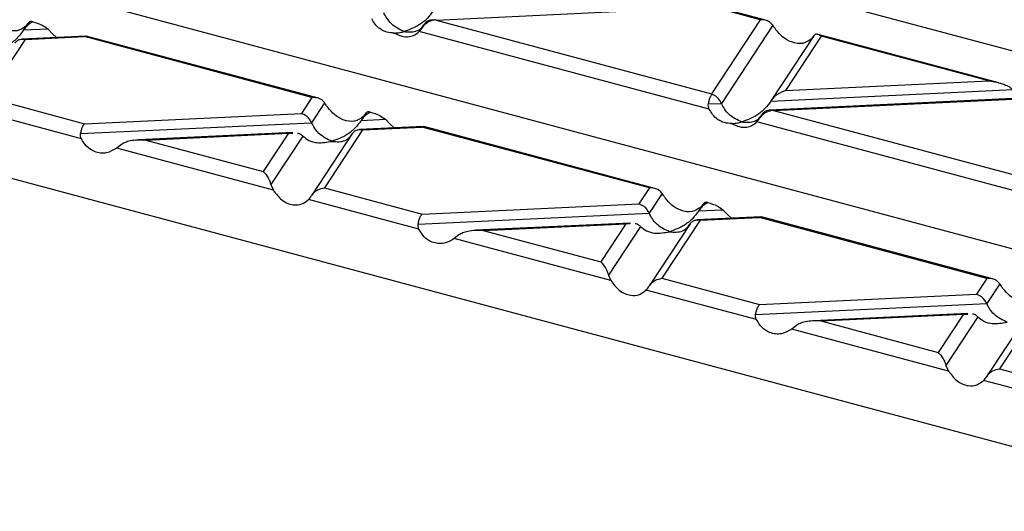
# Model space of a CAD drawing. Units: millimetres. Extents: x 76 to 2521, y 43 to 1644.
# Drawn here: x 288 to 360, y 1315 to 1351 of the extents above; entities that cross this region are included whole.
import ezdxf

# ---------------------------------------------------------------- set-up
doc = ezdxf.new("R2010")
doc.units = ezdxf.units.MM
doc.header["$LTSCALE"] = 6

msp = doc.modelspace()

# ---------------------------------------------------------------- linework, layer by layer
at = {"color": 7, "linetype": 'Continuous', "lineweight": 25}
for p, q in [((427.912, 1330.869), (301.105, 1364.842)), ((403.665, 1322.853), (274.023, 1357.586)), ((318.522, 1351.133), (338.79, 1352.091)), ((342.296, 1351.151), (338.79, 1352.091)), ((342.689, 1351.118), (338.915, 1352.129)), ((288.274, 1350.401), (290.048, 1350.485)), ((288.602, 1350.901), (288.296, 1350.435)), ((288.587, 1350.876), (288.409, 1350.654)), ((290.048, 1350.485), (290.394, 1350.123)), ((317.705, 1350.872), (317.535, 1350.615)), ((318.522, 1351.133), (338.723, 1345.721)), ((342.296, 1351.151), (338.723, 1345.721)), ((343.227, 1350.748), (339.455, 1345.017)), ((378.462, 1315.094), (246.94, 1350.331)), ((292.834, 1349.958), (288.147, 1349.736)), ((288.381, 1349.71), (292.744, 1349.916)), ((290.394, 1350.123), (290.69, 1349.856)), ((292.867, 1349.939), (292.744, 1349.916)), ((309.421, 1345.448), (292.744, 1349.916)), ((309.813, 1345.415), (292.87, 1349.954)), ((315.39, 1350.172), (315.476, 1350.176)), ((338.559, 1344.596), (317.293, 1350.294)), ((346.234, 1349.973), (343.108, 1345.223)), ((346.782, 1349.95), (344.153, 1345.956)), ((346.218, 1349.947), (346.04, 1349.725)), ((359.801, 1346.534), (346.559, 1350.081)), ((359.06, 1346.66), (346.782, 1349.95)), ((288.381, 1349.71), (285.577, 1345.449)), ((344.153, 1345.956), (359.06, 1346.66)), ((285.577, 1345.449), (292.747, 1343.528)), ((309.421, 1345.448), (308.652, 1344.279)), ((363.635, 1345.5), (342.958, 1344.524)), ((343.086, 1345.188), (360.849, 1346.027)), ((343.278, 1344.501), (363.546, 1345.458)), ((310.352, 1345.045), (309.399, 1343.597)), ((338.499, 1344.972), (339.455, 1345.017)), ((292.514, 1342.421), (284.418, 1344.59)), ((292.747, 1343.528), (308.652, 1344.279)), ((313.359, 1344.269), (313.052, 1343.803)), ((313.343, 1344.244), (313.165, 1344.022)), ((342.461, 1344.24), (342.291, 1343.983)), ((343.278, 1344.501), (363.479, 1339.089)), ((292.454, 1342.796), (309.399, 1343.597)), ((317.59, 1343.325), (312.903, 1343.104)), ((313.03, 1343.768), (314.804, 1343.852)), ((313.137, 1343.077), (317.5, 1343.283)), ((314.804, 1343.852), (315.15, 1343.49)), ((315.15, 1343.49), (315.446, 1343.224)), ((317.623, 1343.306), (317.5, 1343.283)), ((334.177, 1338.815), (317.5, 1343.283)), ((334.569, 1338.782), (317.626, 1343.322)), ((340.146, 1343.539), (340.232, 1343.543)), ((363.315, 1337.964), (342.049, 1343.661)), ((308.027, 1342.873), (296.695, 1342.338)), ((297.233, 1342.326), (307.692, 1342.82)), ((307.692, 1342.82), (305.847, 1340.018)), ((308.759, 1342.624), (306.411, 1339.057)), ((307.692, 1342.82), (308.011, 1342.83)), ((312.405, 1342.82), (309.416, 1338.279)), ((313.137, 1343.077), (310.333, 1338.816)), ((295.444, 1341.995), (295.098, 1341.728)), ((297.233, 1342.326), (305.847, 1340.018)), ((306.589, 1338.65), (295.098, 1341.728)), ((306.411, 1339.057), (306.589, 1338.65)), ((310.333, 1338.816), (317.503, 1336.895)), ((334.177, 1338.815), (333.408, 1337.646)), ((335.108, 1338.412), (334.156, 1336.964)), ((317.27, 1335.788), (309.174, 1337.957)), ((317.503, 1336.895), (333.408, 1337.646)), ((338.115, 1337.636), (337.808, 1337.17)), ((338.099, 1337.611), (337.921, 1337.389)), ((317.21, 1336.164), (334.156, 1336.964)), ((337.786, 1337.136), (339.56, 1337.22)), ((339.56, 1337.22), (339.906, 1336.858)), ((339.906, 1336.858), (340.202, 1336.592)), ((332.783, 1336.241), (321.451, 1335.706)), ((321.989, 1335.693), (332.448, 1336.188)), ((332.448, 1336.188), (330.604, 1333.385)), ((332.448, 1336.188), (332.767, 1336.198)), ((337.161, 1336.188), (334.172, 1331.647)), ((337.893, 1336.445), (335.089, 1332.184)), ((342.346, 1336.693), (337.659, 1336.471)), ((337.893, 1336.445), (342.257, 1336.651)), ((342.379, 1336.674), (342.257, 1336.651)), ((358.933, 1332.183), (342.257, 1336.651)), ((359.326, 1332.15), (342.382, 1336.689)), ((320.2, 1335.363), (319.854, 1335.096)), ((321.989, 1335.693), (330.604, 1333.385)), ((333.515, 1335.992), (331.168, 1332.424)), ((331.345, 1332.017), (319.854, 1335.096)), ((331.168, 1332.424), (331.345, 1332.017)), ((335.089, 1332.184), (342.259, 1330.263)), ((358.933, 1332.183), (358.164, 1331.014)), ((359.865, 1331.78), (358.912, 1330.332)), ((342.026, 1329.156), (333.93, 1331.325)), ((342.259, 1330.263), (358.164, 1331.014)), ((341.966, 1329.532), (358.912, 1330.332)), ((357.539, 1329.609), (346.207, 1329.073)), ((346.745, 1329.061), (357.204, 1329.555)), ((357.204, 1329.555), (355.36, 1326.753)), ((357.204, 1329.555), (357.524, 1329.565)), ((361.917, 1329.555), (358.929, 1325.015)), ((362.649, 1329.812), (359.845, 1325.551)), ((346.745, 1329.061), (355.36, 1326.753)), ((358.271, 1329.359), (355.924, 1325.792)), ((344.956, 1328.73), (344.61, 1328.464)), ((356.101, 1325.385), (344.61, 1328.464)), ((355.924, 1325.792), (356.101, 1325.385)), ((359.845, 1325.551), (367.016, 1323.63)), ((366.782, 1322.524), (358.686, 1324.693))]:
    msp.add_line(p, q, dxfattribs=at)
for points, knots in [([(288.409, 1350.654), (288.215, 1350.527), (287.805, 1350.258), (287.037, 1350.37), (286.331, 1350.752), (285.984, 1351.16), (285.824, 1351.347)], [0, 0, 0, 0, 0.276528, 0.583387, 0.80906, 1, 1, 1, 1]), ([(315.475, 1350.176), (315.289, 1350.182), (314.916, 1350.192), (314.428, 1350.443), (314.045, 1350.795), (313.881, 1351.089), (313.803, 1351.228)], [0, 0, 0, 0, 0.291557, 0.584994, 0.80227, 1, 1, 1, 1]), ([(316.194, 1350.285), (315.861, 1350.434), (315.402, 1350.639), (314.925, 1351.215), (314.772, 1351.508), (314.699, 1351.649)], [0, 0, 0, 0, 0.578559, 0.79765, 1, 1, 1, 1]), ([(318.329, 1351.821), (318.188, 1351.627), (317.876, 1351.203), (317.147, 1350.636), (316.562, 1350.421), (316.194, 1350.285)], [0, 0, 0, 0, 0.2368193, 0.5195179, 1, 1, 1, 1]), ([(288.937, 1351.007), (288.791, 1350.918), (288.547, 1350.771), (288.352, 1350.507), (288.274, 1350.401)], [0, 0, 0, 0, 0.600056, 1, 1, 1, 1]), ([(288.937, 1351.007), (288.86, 1351.024), (288.735, 1351.053), (288.628, 1350.926), (288.587, 1350.876)], [0, 0, 0, 0, 0.6105966, 1, 1, 1, 1]), ([(288.937, 1351.007), (289.179, 1350.939), (289.576, 1350.828), (289.916, 1350.581), (290.048, 1350.485)], [0, 0, 0, 0, 0.610597, 1, 1, 1, 1]), ([(316.194, 1350.285), (316.527, 1350.256), (316.986, 1350.215), (317.463, 1350.535), (317.616, 1350.746), (317.689, 1350.848)], [0, 0, 0, 0, 0.578559, 0.79765, 1, 1, 1, 1]), ([(317.293, 1350.294), (317.334, 1350.339), (317.413, 1350.424), (317.486, 1350.538), (317.521, 1350.592)], [0, 0, 0, 0, 0.527013, 1, 1, 1, 1]), ([(317.521, 1350.592), (317.576, 1350.668), (317.691, 1350.826), (317.98, 1351.041), (318.225, 1351.104), (318.376, 1351.143)], [0, 0, 0, 0, 0.266894, 0.550819, 1, 1, 1, 1]), ([(317.689, 1350.848), (317.734, 1350.908), (317.828, 1351.033), (318.061, 1351.16), (318.256, 1351.15), (318.376, 1351.143)], [0, 0, 0, 0, 0.26068, 0.5438492, 1, 1, 1, 1]), ([(318.522, 1351.133), (318.495, 1351.136), (318.446, 1351.14), (318.397, 1351.142), (318.376, 1351.143)], [0, 0, 0, 0, 0.560258, 1, 1, 1, 1]), ([(343.227, 1350.748), (343.168, 1350.82), (343.043, 1350.968), (342.726, 1351.137), (342.459, 1351.146), (342.296, 1351.151)], [0, 0, 0, 0, 0.266074, 0.550998, 1, 1, 1, 1]), ([(343.456, 1350.418), (343.414, 1350.477), (343.336, 1350.588), (343.262, 1350.697), (343.227, 1350.748)], [0, 0, 0, 0, 0.527013, 1, 1, 1, 1]), ([(288.274, 1350.401), (288.132, 1350.207), (287.821, 1349.783), (287.091, 1349.216), (286.507, 1349.001), (286.139, 1348.865)], [0, 0, 0, 0, 0.236819, 0.519518, 1, 1, 1, 1]), ([(315.475, 1350.176), (315.65, 1350.085), (316.001, 1349.902), (316.518, 1349.883), (316.962, 1350.013), (317.186, 1350.203), (317.293, 1350.294)], [0, 0, 0, 0, 0.291557, 0.584994, 0.80227, 1, 1, 1, 1]), ([(315.475, 1350.176), (315.608, 1350.185), (315.846, 1350.201), (316.087, 1350.259), (316.194, 1350.285)], [0, 0, 0, 0, 0.556591, 1, 1, 1, 1]), ([(346.04, 1349.725), (345.846, 1349.598), (345.436, 1349.329), (344.668, 1349.441), (343.962, 1349.823), (343.615, 1350.231), (343.456, 1350.418)], [0, 0, 0, 0, 0.276528, 0.583387, 0.80906, 1, 1, 1, 1]), ([(346.782, 1349.95), (346.66, 1350.027), (346.496, 1350.131), (346.309, 1350.068), (346.246, 1349.985), (346.218, 1349.947)], [0, 0, 0, 0, 0.61633, 0.826268, 1, 1, 1, 1]), ([(287.634, 1349.428), (287.682, 1349.492), (287.784, 1349.626), (288.039, 1349.751), (288.251, 1349.726), (288.381, 1349.71)], [0, 0, 0, 0, 0.259686, 0.543978, 1, 1, 1, 1]), ([(359.06, 1346.66), (359.448, 1346.601), (359.967, 1346.522), (360.56, 1346.25), (360.759, 1346.097), (360.849, 1346.027)], [0, 0, 0, 0, 0.61633, 0.826268, 1, 1, 1, 1]), ([(310.352, 1345.045), (310.292, 1345.116), (310.168, 1345.264), (309.851, 1345.433), (309.584, 1345.442), (309.421, 1345.448)], [0, 0, 0, 0, 0.266074, 0.550998, 1, 1, 1, 1]), ([(338.499, 1344.972), (338.517, 1345.058), (338.553, 1345.237), (338.644, 1345.505), (338.721, 1345.613), (338.769, 1345.68)], [0, 0, 0, 0, 0.266894, 0.550819, 1, 1, 1, 1]), ([(338.723, 1345.721), (338.731, 1345.714), (338.747, 1345.701), (338.762, 1345.686), (338.769, 1345.68)], [0, 0, 0, 0, 0.560258, 1, 1, 1, 1]), ([(339.455, 1345.017), (339.41, 1345.101), (339.317, 1345.276), (339.084, 1345.527), (338.889, 1345.622), (338.769, 1345.68)], [0, 0, 0, 0, 0.26068, 0.543849, 1, 1, 1, 1]), ([(344.153, 1345.956), (343.92, 1345.866), (343.605, 1345.745), (343.255, 1345.428), (343.139, 1345.264), (343.086, 1345.188)], [0, 0, 0, 0, 0.6053319, 0.8177679, 1, 1, 1, 1]), ([(310.581, 1344.714), (310.539, 1344.773), (310.461, 1344.884), (310.387, 1344.993), (310.352, 1345.045)], [0, 0, 0, 0, 0.527013, 1, 1, 1, 1]), ([(313.165, 1344.022), (312.971, 1343.894), (312.561, 1343.625), (311.793, 1343.738), (311.087, 1344.12), (310.74, 1344.527), (310.581, 1344.714)], [0, 0, 0, 0, 0.276528, 0.583387, 0.80906, 1, 1, 1, 1]), ([(338.559, 1344.596), (338.534, 1344.658), (338.485, 1344.778), (338.495, 1344.909), (338.499, 1344.972)], [0, 0, 0, 0, 0.523678, 1, 1, 1, 1]), ([(340.95, 1343.653), (340.617, 1343.801), (340.158, 1344.007), (339.681, 1344.582), (339.528, 1344.876), (339.455, 1345.017)], [0, 0, 0, 0, 0.578559, 0.79765, 1, 1, 1, 1]), ([(343.086, 1345.188), (342.944, 1344.995), (342.632, 1344.571), (341.903, 1344.003), (341.318, 1343.788), (340.95, 1343.653)], [0, 0, 0, 0, 0.2368193, 0.5195179, 1, 1, 1, 1]), ([(309.399, 1343.597), (309.351, 1343.687), (309.249, 1343.875), (308.994, 1344.137), (308.782, 1344.225), (308.652, 1344.279)], [0, 0, 0, 0, 0.259686, 0.543978, 1, 1, 1, 1]), ([(313.693, 1344.374), (313.547, 1344.286), (313.303, 1344.138), (313.108, 1343.874), (313.03, 1343.768)], [0, 0, 0, 0, 0.600056, 1, 1, 1, 1]), ([(313.693, 1344.374), (313.616, 1344.392), (313.491, 1344.421), (313.384, 1344.293), (313.343, 1344.244)], [0, 0, 0, 0, 0.610597, 1, 1, 1, 1]), ([(313.693, 1344.374), (313.935, 1344.306), (314.332, 1344.195), (314.672, 1343.948), (314.804, 1343.852)], [0, 0, 0, 0, 0.6105966, 1, 1, 1, 1]), ([(340.231, 1343.544), (340.045, 1343.549), (339.672, 1343.56), (339.184, 1343.811), (338.801, 1344.162), (338.637, 1344.456), (338.559, 1344.596)], [0, 0, 0, 0, 0.291557, 0.584994, 0.80227, 1, 1, 1, 1]), ([(340.95, 1343.653), (341.283, 1343.623), (341.742, 1343.582), (342.219, 1343.902), (342.372, 1344.114), (342.445, 1344.216)], [0, 0, 0, 0, 0.5785592, 0.7976502, 1, 1, 1, 1]), ([(342.277, 1343.959), (342.332, 1344.036), (342.447, 1344.194), (342.736, 1344.408), (342.981, 1344.472), (343.132, 1344.511)], [0, 0, 0, 0, 0.266894, 0.550819, 1, 1, 1, 1]), ([(342.445, 1344.216), (342.49, 1344.276), (342.584, 1344.401), (342.817, 1344.527), (343.012, 1344.517), (343.132, 1344.511)], [0, 0, 0, 0, 0.26068, 0.543849, 1, 1, 1, 1]), ([(343.278, 1344.501), (343.251, 1344.503), (343.202, 1344.507), (343.153, 1344.51), (343.132, 1344.511)], [0, 0, 0, 0, 0.560258, 1, 1, 1, 1]), ([(292.454, 1342.796), (292.473, 1342.889), (292.512, 1343.081), (292.612, 1343.362), (292.696, 1343.465), (292.747, 1343.528)], [0, 0, 0, 0, 0.266074, 0.550998, 1, 1, 1, 1]), ([(310.895, 1342.233), (310.562, 1342.382), (310.103, 1342.587), (309.625, 1343.163), (309.473, 1343.456), (309.399, 1343.597)], [0, 0, 0, 0, 0.578559, 0.79765, 1, 1, 1, 1]), ([(313.03, 1343.768), (312.888, 1343.575), (312.577, 1343.151), (311.847, 1342.583), (311.263, 1342.368), (310.895, 1342.233)], [0, 0, 0, 0, 0.236819, 0.519518, 1, 1, 1, 1]), ([(340.231, 1343.544), (340.406, 1343.453), (340.757, 1343.269), (341.274, 1343.251), (341.718, 1343.381), (341.942, 1343.571), (342.049, 1343.661)], [0, 0, 0, 0, 0.291557, 0.584994, 0.80227, 1, 1, 1, 1]), ([(340.231, 1343.544), (340.364, 1343.553), (340.602, 1343.568), (340.843, 1343.627), (340.95, 1343.653)], [0, 0, 0, 0, 0.556591, 1, 1, 1, 1]), ([(342.049, 1343.661), (342.09, 1343.706), (342.169, 1343.791), (342.242, 1343.905), (342.277, 1343.959)], [0, 0, 0, 0, 0.527013, 1, 1, 1, 1]), ([(292.514, 1342.421), (292.488, 1342.483), (292.44, 1342.603), (292.449, 1342.734), (292.454, 1342.796)], [0, 0, 0, 0, 0.523678, 1, 1, 1, 1]), ([(308.361, 1342.841), (308.366, 1342.841), (308.451, 1342.845), (308.589, 1342.767), (308.706, 1342.669), (308.759, 1342.624)], [0, 0, 0, 0, 0.030746, 0.552461, 1, 1, 1, 1]), ([(308.759, 1342.624), (308.901, 1342.507), (309.212, 1342.249), (309.942, 1342.073), (310.527, 1342.171), (310.895, 1342.233)], [0, 0, 0, 0, 0.2368193, 0.5195179, 1, 1, 1, 1]), ([(310.895, 1342.233), (311.227, 1342.203), (311.686, 1342.162), (312.164, 1342.483), (312.316, 1342.694), (312.39, 1342.796)], [0, 0, 0, 0, 0.578559, 0.79765, 1, 1, 1, 1]), ([(312.39, 1342.796), (312.438, 1342.86), (312.54, 1342.993), (312.795, 1343.119), (313.007, 1343.093), (313.137, 1343.077)], [0, 0, 0, 0, 0.259686, 0.543978, 1, 1, 1, 1]), ([(295.098, 1341.728), (294.854, 1341.588), (294.339, 1341.29), (293.545, 1341.396), (292.893, 1341.792), (292.633, 1342.223), (292.514, 1342.421)], [0, 0, 0, 0, 0.276528, 0.583387, 0.80906, 1, 1, 1, 1]), ([(297.233, 1342.326), (296.845, 1342.332), (296.326, 1342.34), (295.734, 1342.169), (295.534, 1342.049), (295.444, 1341.995)], [0, 0, 0, 0, 0.61633, 0.826268, 1, 1, 1, 1]), ([(305.847, 1340.018), (305.97, 1339.888), (306.133, 1339.713), (306.32, 1339.332), (306.383, 1339.143), (306.411, 1339.057)], [0, 0, 0, 0, 0.61633, 0.826268, 1, 1, 1, 1]), ([(306.589, 1338.65), (306.783, 1338.392), (307.193, 1337.847), (307.961, 1337.533), (308.667, 1337.566), (309.014, 1337.834), (309.174, 1337.957)], [0, 0, 0, 0, 0.276528, 0.583387, 0.80906, 1, 1, 1, 1]), ([(309.174, 1337.957), (309.215, 1338.002), (309.294, 1338.088), (309.367, 1338.202), (309.402, 1338.256)], [0, 0, 0, 0, 0.527013, 1, 1, 1, 1]), ([(309.402, 1338.256), (309.462, 1338.337), (309.586, 1338.506), (309.903, 1338.729), (310.17, 1338.783), (310.333, 1338.816)], [0, 0, 0, 0, 0.266074, 0.550998, 1, 1, 1, 1]), ([(335.108, 1338.412), (335.048, 1338.484), (334.924, 1338.632), (334.607, 1338.801), (334.34, 1338.81), (334.177, 1338.815)], [0, 0, 0, 0, 0.266074, 0.550998, 1, 1, 1, 1]), ([(335.337, 1338.082), (335.295, 1338.14), (335.217, 1338.252), (335.143, 1338.361), (335.108, 1338.412)], [0, 0, 0, 0, 0.5270126, 1, 1, 1, 1]), ([(334.156, 1336.964), (334.107, 1337.054), (334.006, 1337.242), (333.75, 1337.505), (333.538, 1337.593), (333.408, 1337.646)], [0, 0, 0, 0, 0.259686, 0.543978, 1, 1, 1, 1]), ([(337.921, 1337.389), (337.727, 1337.262), (337.317, 1336.993), (336.549, 1337.105), (335.843, 1337.487), (335.496, 1337.895), (335.337, 1338.082)], [0, 0, 0, 0, 0.276528, 0.583387, 0.80906, 1, 1, 1, 1]), ([(338.449, 1337.742), (338.303, 1337.653), (338.059, 1337.506), (337.864, 1337.242), (337.786, 1337.136)], [0, 0, 0, 0, 0.600056, 1, 1, 1, 1]), ([(338.449, 1337.742), (338.373, 1337.759), (338.247, 1337.788), (338.14, 1337.661), (338.099, 1337.611)], [0, 0, 0, 0, 0.6105966, 1, 1, 1, 1]), ([(338.449, 1337.742), (338.691, 1337.674), (339.088, 1337.563), (339.428, 1337.316), (339.56, 1337.22)], [0, 0, 0, 0, 0.610597, 1, 1, 1, 1]), ([(317.21, 1336.164), (317.229, 1336.256), (317.268, 1336.448), (317.368, 1336.729), (317.452, 1336.832), (317.503, 1336.895)], [0, 0, 0, 0, 0.266074, 0.550998, 1, 1, 1, 1]), ([(335.651, 1335.6), (335.318, 1335.749), (334.859, 1335.954), (334.382, 1336.53), (334.229, 1336.824), (334.156, 1336.964)], [0, 0, 0, 0, 0.578559, 0.79765, 1, 1, 1, 1]), ([(337.786, 1337.136), (337.644, 1336.943), (337.333, 1336.518), (336.603, 1335.951), (336.019, 1335.736), (335.651, 1335.6)], [0, 0, 0, 0, 0.236819, 0.519518, 1, 1, 1, 1]), ([(317.27, 1335.788), (317.244, 1335.851), (317.196, 1335.97), (317.205, 1336.101), (317.21, 1336.164)], [0, 0, 0, 0, 0.5236778, 1, 1, 1, 1]), ([(333.117, 1336.208), (333.122, 1336.209), (333.207, 1336.212), (333.345, 1336.134), (333.462, 1336.037), (333.515, 1335.992)], [0, 0, 0, 0, 0.030746, 0.552461, 1, 1, 1, 1]), ([(335.651, 1335.6), (335.984, 1335.571), (336.442, 1335.53), (336.92, 1335.85), (337.072, 1336.062), (337.146, 1336.163)], [0, 0, 0, 0, 0.578559, 0.79765, 1, 1, 1, 1]), ([(337.146, 1336.163), (337.194, 1336.227), (337.296, 1336.361), (337.551, 1336.487), (337.763, 1336.461), (337.893, 1336.445)], [0, 0, 0, 0, 0.2596865, 0.5439779, 1, 1, 1, 1]), ([(319.854, 1335.096), (319.61, 1334.955), (319.095, 1334.658), (318.301, 1334.763), (317.649, 1335.16), (317.389, 1335.591), (317.27, 1335.788)], [0, 0, 0, 0, 0.276528, 0.583387, 0.80906, 1, 1, 1, 1]), ([(321.989, 1335.693), (321.601, 1335.7), (321.082, 1335.708), (320.49, 1335.536), (320.29, 1335.417), (320.2, 1335.363)], [0, 0, 0, 0, 0.61633, 0.826268, 1, 1, 1, 1]), ([(333.515, 1335.992), (333.657, 1335.874), (333.968, 1335.617), (334.698, 1335.44), (335.283, 1335.539), (335.651, 1335.6)], [0, 0, 0, 0, 0.2368193, 0.5195179, 1, 1, 1, 1]), ([(330.604, 1333.385), (330.726, 1333.255), (330.889, 1333.08), (331.076, 1332.7), (331.139, 1332.51), (331.168, 1332.424)], [0, 0, 0, 0, 0.61633, 0.826268, 1, 1, 1, 1]), ([(331.345, 1332.017), (331.539, 1331.759), (331.949, 1331.214), (332.717, 1330.901), (333.423, 1330.934), (333.77, 1331.202), (333.93, 1331.325)], [0, 0, 0, 0, 0.276528, 0.583387, 0.80906, 1, 1, 1, 1]), ([(334.158, 1331.623), (334.218, 1331.705), (334.342, 1331.874), (334.659, 1332.097), (334.926, 1332.151), (335.089, 1332.184)], [0, 0, 0, 0, 0.266074, 0.550998, 1, 1, 1, 1]), ([(359.865, 1331.78), (359.805, 1331.851), (359.68, 1331.999), (359.363, 1332.169), (359.096, 1332.178), (358.933, 1332.183)], [0, 0, 0, 0, 0.266074, 0.550998, 1, 1, 1, 1]), ([(360.093, 1331.449), (360.051, 1331.508), (359.973, 1331.619), (359.899, 1331.728), (359.865, 1331.78)], [0, 0, 0, 0, 0.527013, 1, 1, 1, 1]), ([(333.93, 1331.325), (333.971, 1331.37), (334.05, 1331.455), (334.123, 1331.569), (334.158, 1331.623)], [0, 0, 0, 0, 0.527013, 1, 1, 1, 1]), ([(358.912, 1330.332), (358.863, 1330.422), (358.762, 1330.61), (358.506, 1330.873), (358.294, 1330.96), (358.164, 1331.014)], [0, 0, 0, 0, 0.259686, 0.543978, 1, 1, 1, 1]), ([(362.677, 1330.757), (362.483, 1330.629), (362.073, 1330.36), (361.305, 1330.473), (360.599, 1330.855), (360.252, 1331.263), (360.093, 1331.449)], [0, 0, 0, 0, 0.276528, 0.583387, 0.80906, 1, 1, 1, 1]), ([(360.407, 1328.968), (360.074, 1329.117), (359.615, 1329.322), (359.138, 1329.898), (358.985, 1330.191), (358.912, 1330.332)], [0, 0, 0, 0, 0.578559, 0.79765, 1, 1, 1, 1]), ([(341.966, 1329.532), (341.985, 1329.624), (342.024, 1329.816), (342.124, 1330.097), (342.208, 1330.2), (342.259, 1330.263)], [0, 0, 0, 0, 0.266074, 0.550998, 1, 1, 1, 1]), ([(357.873, 1329.576), (357.878, 1329.576), (357.963, 1329.58), (358.101, 1329.502), (358.218, 1329.404), (358.271, 1329.359)], [0, 0, 0, 0, 0.030746, 0.552461, 1, 1, 1, 1]), ([(342.026, 1329.156), (342.001, 1329.218), (341.952, 1329.338), (341.961, 1329.469), (341.966, 1329.532)], [0, 0, 0, 0, 0.523678, 1, 1, 1, 1]), ([(344.61, 1328.464), (344.366, 1328.323), (343.851, 1328.025), (343.057, 1328.131), (342.405, 1328.527), (342.145, 1328.958), (342.026, 1329.156)], [0, 0, 0, 0, 0.276528, 0.583387, 0.80906, 1, 1, 1, 1]), ([(346.745, 1329.061), (346.358, 1329.067), (345.838, 1329.076), (345.246, 1328.904), (345.046, 1328.784), (344.956, 1328.73)], [0, 0, 0, 0, 0.61633, 0.826268, 1, 1, 1, 1]), ([(358.271, 1329.359), (358.413, 1329.242), (358.725, 1328.985), (359.454, 1328.808), (360.039, 1328.906), (360.407, 1328.968)], [0, 0, 0, 0, 0.2368193, 0.5195179, 1, 1, 1, 1]), ([(355.36, 1326.753), (355.482, 1326.623), (355.645, 1326.448), (355.832, 1326.067), (355.895, 1325.878), (355.924, 1325.792)], [0, 0, 0, 0, 0.61633, 0.826268, 1, 1, 1, 1]), ([(356.101, 1325.385), (356.295, 1325.127), (356.705, 1324.582), (357.473, 1324.269), (358.179, 1324.301), (358.526, 1324.57), (358.686, 1324.693)], [0, 0, 0, 0, 0.276528, 0.583387, 0.80906, 1, 1, 1, 1]), ([(358.914, 1324.991), (358.974, 1325.073), (359.098, 1325.241), (359.415, 1325.464), (359.682, 1325.518), (359.845, 1325.551)], [0, 0, 0, 0, 0.266074, 0.550998, 1, 1, 1, 1]), ([(358.686, 1324.693), (358.727, 1324.738), (358.806, 1324.823), (358.879, 1324.937), (358.914, 1324.991)], [0, 0, 0, 0, 0.5270126, 1, 1, 1, 1])]:
    msp.add_open_spline(points, degree=3, knots=knots, dxfattribs=at)

doc.saveas('drawing.dxf')
